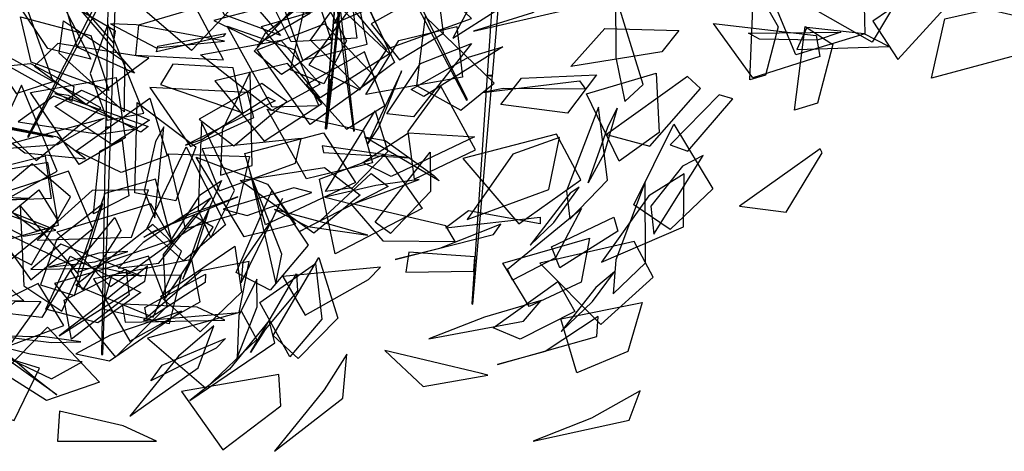
# Model space of a CAD drawing. Extents: x -2.46 to 2.54, y -2.27 to 2.37.
# Drawn here: x -0.68 to 1.03, y -2.27 to -1.51 of the extents above; entities that cross this region are included whole.
import ezdxf

# ---------------------------------------------------------------- set-up
doc = ezdxf.new("R2010")
doc.units = 0
doc.header["$MEASUREMENT"] = 0
doc.layers.add('3D-FEUILLES', color=93, linetype='CONTINUOUS')
doc.layers.add('3D-TRONC', color=24, linetype='CONTINUOUS')

msp = doc.modelspace()

# ---------------------------------------------------------------- linework, layer by layer
at = {"layer": '3D-FEUILLES'}
for points in [[(0.868563, -1.445065, 4.968016), (0.804366, -1.554039, 4.938117), (0.659295, -1.470872, 4.980047), (0.799749, -1.371928, 5.046978)], [(0.001936, -1.379085, 3.965269), (0.024565, -1.454269, 3.861704), (-0.132351, -1.52145, 3.885878), (-0.088037, -1.430458, 4.040001)], [(-0.375971, -1.402922, 3.977346), (-0.333467, -1.417055, 4.100793), (-0.226186, -1.542121, 4.043658), (-0.323883, -1.506494, 3.891398)], [(-0.039015, -1.565021, 4.700372), (0.106385, -1.512524, 4.667231), (-0.009634, -1.401937, 4.734494), (-0.079366, -1.482076, 4.741382)], [(-0.513628, -1.534995, 3.865285), (-0.620034, -1.47173, 3.825715), (-0.637863, -1.416124, 3.98792), (-0.517053, -1.555373, 3.99135)], [(0.074088, -1.546738, 4.4214), (0.152543, -1.497211, 4.293385), (0.171765, -1.410239, 4.442652), (0.10885, -1.481674, 4.490308)], [(-0.314373, -1.498265, 4.719396), (-0.381575, -1.568352, 4.633013), (-0.511056, -1.456617, 4.654704), (-0.392891, -1.430281, 4.793775)], [(-0.093599, -1.546677, 4.573939), (-0.207457, -1.553507, 4.508861), (-0.269072, -1.429416, 4.614786), (-0.104768, -1.463376, 4.691258)], [(-0.075121, -1.557521, 3.170009), (-0.090821, -1.479858, 3.066992), (-0.242241, -1.43324, 3.134956), (-0.187719, -1.58553, 3.223454)], [(0.791879, -1.539629, 4.555994), (0.67165, -1.575901, 4.522532), (0.61432, -1.438738, 4.609825), (0.789739, -1.465421, 4.659955)], [(-0.68553, -1.484301, 3.787039), (-0.622773, -1.454257, 3.645071), (-0.556878, -1.583798, 3.74042), (-0.631435, -1.565125, 3.814075)], [(-0.272223, -1.569521, 3.225916), (-0.16953, -1.455965, 3.186478), (-0.13704, -1.553806, 3.326428), (-0.224617, -1.6104, 3.304988)], [(-0.253493, -1.539445, 3.406307), (-0.266932, -1.562437, 3.529817), (-0.153006, -1.442156, 3.55348), (-0.183743, -1.485629, 3.399164)], [(-0.151072, -1.626684, 3.797564), (-0.208792, -1.602162, 3.907251), (-0.172282, -1.44148, 3.878012), (-0.111554, -1.55133, 3.773643)], [(-0.087994, -1.634885, 4.911013), (-0.174068, -1.55048, 4.948844), (-0.096568, -1.442262, 4.847408), (-0.027632, -1.589129, 4.865459)], [(-0.018989, -1.584966, 4.614677), (0.057391, -1.538511, 4.642), (0.047454, -1.456992, 4.744777), (-0.068394, -1.522127, 4.70472)], [(0.297244, -1.451372, 4.270324), (0.212961, -1.503031, 4.185956), (0.109796, -1.534811, 4.320371), (0.27682, -1.496126, 4.388219)], [(0.618712, -1.611387, 3.049503), (0.59099, -1.619308, 3.172519), (0.598007, -1.452107, 3.173696), (0.640531, -1.526971, 3.035005)], [(-0.686746, -1.643158, 3.735698), (-0.622297, -1.622303, 3.629042), (-0.6782, -1.464874, 3.63893), (-0.736061, -1.570966, 3.748677)], [(-0.608726, -1.459529, 3.986595), (-0.58822, -1.482578, 4.112843), (-0.480357, -1.60806, 4.064465), (-0.580209, -1.56235, 3.916353)], [(0.373462, -1.657337, 3.06654), (0.405753, -1.627412, 3.184971), (0.357501, -1.471688, 3.147176), (0.357967, -1.580575, 3.025556)], [(0.805815, -1.517509, 4.863313), (0.848886, -1.584134, 4.726557), (0.954948, -1.468012, 4.800592), (0.887319, -1.461133, 4.882515)], [(1.171762, -1.49468, 1.904376), (1.067072, -1.461635, 1.84183), (0.985298, -1.491938, 1.984664), (1.144329, -1.528616, 1.98124)], [(-0.128276, -1.488279, 4.541661), (-0.036449, -1.574302, 4.504065), (-0.15707, -1.65094, 4.404104), (-0.2591, -1.526664, 4.49434)], [(-0.087936, -1.636933, 4.764436), (-0.040833, -1.566861, 4.804558), (-0.103399, -1.492095, 4.892891), (-0.176936, -1.593349, 4.832825)], [(0.930711, -1.513427, 4.594498), (1.05746, -1.484703, 4.594452), (1.069517, -1.57308, 4.446924), (0.907473, -1.616864, 4.523224)], [(-0.478778, -1.576635, 3.815518), (-0.325326, -1.584471, 3.778275), (-0.373142, -1.494855, 3.919331), (-0.473895, -1.524386, 3.901751)], [(-0.342588, -1.515919, 4.581408), (-0.262297, -1.554341, 4.450745), (-0.174195, -1.50307, 4.591541), (-0.266277, -1.496397, 4.644538)], [(0.087679, -1.672229, 3.108554), (0.146045, -1.625158, 3.006859), (0.025592, -1.508994, 3.005006), (0.010524, -1.629469, 3.114124)], [(-0.556592, -1.542479, 3.929213), (-0.52554, -1.638026, 3.846769), (-0.660409, -1.588945, 3.751261), (-0.679407, -1.509653, 3.916636)], [(-0.49811, -1.587802, 4.75093), (-0.498833, -1.675112, 4.654665), (-0.611548, -1.573077, 4.573395), (-0.604372, -1.516926, 4.748873)], [(-0.528098, -1.689544, 1.348865), (-0.464091, -1.677373, 1.45712), (-0.527069, -1.522487, 1.464249), (-0.557676, -1.608652, 1.32902)], [(-0.522681, -1.522014, 3.863552), (-0.443018, -1.563519, 3.952408), (-0.323918, -1.552373, 3.835371), (-0.47743, -1.523992, 3.787654)], [(-0.159266, -1.664609, 4.621069), (-0.240901, -1.667182, 4.518236), (-0.319144, -1.525811, 4.583868), (-0.201059, -1.567418, 4.719226)], [(-0.149875, -1.522189, 4.777984), (-0.060581, -1.615428, 4.763032), (-0.174311, -1.697508, 4.662789), (-0.267091, -1.567274, 4.754595)], [(0.713213, -1.57877, 4.669353), (0.596493, -1.616239, 4.62619), (0.52785, -1.521423, 4.752754), (0.706912, -1.542107, 4.791563)], [(-0.322178, -1.538844, 3.425321), (-0.326301, -1.543787, 3.518579), (-0.442295, -1.57048, 3.574615), (-0.440076, -1.560748, 3.436165)], [(0.080955, -1.526792, 4.561768), (0.090524, -1.614731, 4.466555), (-0.077703, -1.645372, 4.488488), (-0.020139, -1.550957, 4.636032)], [(0.338746, -1.529885, 4.604625), (0.467648, -1.533584, 4.588467), (0.438024, -1.570514, 4.422699), (0.279497, -1.59657, 4.513182)], [(0.607873, -1.548482, 4.579162), (0.588877, -1.538006, 4.422556), (0.749899, -1.536484, 4.488008), (0.708623, -1.550306, 4.585156)], [(0.668828, -1.672249, 2.883429), (0.68755, -1.526543, 2.82499), (0.735576, -1.558154, 2.989028), (0.709293, -1.660373, 2.975143)], [(0.690852, -1.528373, 4.456924), (0.673361, -1.566414, 4.304468), (0.833407, -1.561715, 4.372127), (0.790706, -1.539204, 4.467007)], [(-0.654608, -1.59587, 3.706615), (-0.56484, -1.662155, 3.765879), (-0.455822, -1.581349, 3.66794), (-0.614419, -1.556027, 3.638721)], [(-0.157418, -1.626924, 4.703081), (-0.24149, -1.67305, 4.61336), (-0.365654, -1.575801, 4.687798), (-0.225511, -1.550689, 4.804958)], [(-0.040851, -1.678859, 4.731201), (0.017373, -1.591361, 4.801329), (0.106654, -1.556519, 4.664137), (0.005252, -1.684186, 4.655979)], [(-0.111065, -1.705383, 4.689672), (-0.044414, -1.664216, 4.740677), (-0.079969, -1.570618, 4.826015), (-0.180824, -1.627637, 4.749561)], [(0.001442, -1.636253, 4.569604), (0.101144, -1.580116, 4.623197), (0.160788, -1.562229, 4.467861), (0.023241, -1.648491, 4.484827)], [(-0.744282, -1.672532, 1.436685), (-0.651944, -1.760013, 1.469343), (-0.53904, -1.668552, 1.372893), (-0.697061, -1.581282, 1.335339)], [(-0.661534, -1.591119, 3.777389), (-0.586492, -1.630919, 3.816418), (-0.589711, -1.657266, 3.94527), (-0.701427, -1.595353, 3.890915)], [(-0.435174, -1.627436, 4.630032), (-0.292044, -1.677083, 4.584812), (-0.309009, -1.598709, 4.739034), (-0.413963, -1.59252, 4.72234)], [(-0.154063, -1.660879, 4.904796), (-0.214121, -1.591307, 4.921869), (-0.340591, -1.62151, 4.941879), (-0.254497, -1.726688, 4.913711)], [(-0.330984, -1.785723, 2.88833), (-0.275598, -1.769096, 3.000669), (-0.278967, -1.605435, 2.965874), (-0.327813, -1.707174, 2.847929)], [(-0.073937, -1.730363, 3.666807), (-0.015667, -1.605786, 3.588825), (-0.015407, -1.603812, 3.762636), (-0.055495, -1.702427, 3.76204)], [(0.157244, -1.662765, 3.120827), (0.193344, -1.616658, 3.04796), (0.324261, -1.611078, 3.036261), (0.273796, -1.677587, 3.147156)], [(0.363933, -1.761352, 2.915258), (0.306858, -1.643785, 2.826283), (0.428284, -1.6078, 2.945343), (0.433612, -1.711531, 2.968668)], [(-0.703443, -1.827382, 1.248767), (-0.61541, -1.778664, 1.325193), (-0.677187, -1.628977, 1.282954), (-0.738178, -1.758842, 1.205086)], [(-0.577029, -1.766793, 1.189383), (-0.661803, -1.641458, 1.143551), (-0.512586, -1.615411, 1.228816), (-0.496819, -1.720686, 1.229761)], [(-0.215511, -1.657023, 3.800137), (-0.258878, -1.626082, 3.876952), (-0.368033, -1.688094, 3.916282), (-0.307714, -1.734457, 3.800177)], [(0.161518, -1.634853, 3.20968), (0.126403, -1.641737, 3.336033), (0.294384, -1.621056, 3.378101), (0.305044, -1.636054, 3.194639)], [(0.505626, -1.634557, 2.988263), (0.482631, -1.61358, 2.860683), (0.3414, -1.714868, 2.875172), (0.417326, -1.735296, 3.04195)], [(-0.595794, -1.646857, 3.829452), (-0.619567, -1.643107, 3.958551), (-0.457047, -1.70079, 3.984533), (-0.469606, -1.710778, 3.80085)], [(-0.619475, -1.666012, 3.741335), (-0.572891, -1.637449, 3.665488), (-0.45465, -1.689865, 3.641427), (-0.519926, -1.732036, 3.756443)], [(-0.272898, -1.685086, 3.308331), (-0.284047, -1.641791, 3.1863), (-0.454106, -1.632979, 3.213187), (-0.383024, -1.735488, 3.348967)], [(0.006495, -1.792557, 4.913772), (0.113379, -1.741598, 4.80901), (0.052838, -1.63048, 4.928183), (-0.004319, -1.709723, 4.970442)], [(0.561719, -1.652748, 3.060478), (0.537809, -1.645546, 3.150561), (0.452231, -1.732607, 3.199593), (0.483337, -1.744045, 3.064798)], [(-0.542263, -1.713941, 2.971331), (-0.474886, -1.704425, 2.859013), (-0.621081, -1.647874, 2.782566), (-0.683456, -1.692896, 2.950136)], [(-0.50411, -1.780771, 3.076943), (-0.582049, -1.742974, 3.168926), (-0.453647, -1.651603, 3.225239), (-0.423824, -1.75172, 3.099799)], [(-0.480129, -1.816384, 1.076284), (-0.476233, -1.65886, 1.063361), (-0.37387, -1.736155, 1.180672), (-0.408685, -1.830649, 1.146156)], [(-0.248171, -1.649483, 3.713138), (-0.235337, -1.656259, 3.58262), (-0.391717, -1.733245, 3.5768), (-0.363515, -1.723265, 3.75874)], [(-0.815463, -1.669145, 3.740286), (-0.768689, -1.691929, 3.855426), (-0.622512, -1.719324, 3.778687), (-0.752467, -1.693584, 3.683308)], [(-0.066116, -1.764197, 4.670863), (-0.180928, -1.79222, 4.616793), (-0.249566, -1.670882, 4.718214), (-0.081838, -1.708661, 4.784826)], [(-0.101084, -1.807799, 3.734641), (-0.147994, -1.813864, 3.851802), (-0.06163, -1.673716, 3.881908), (-0.039364, -1.74456, 3.736535)], [(0.27751, -1.862398, 3.109624), (0.343514, -1.794152, 3.192991), (0.327426, -1.667111, 3.085248), (0.272024, -1.812782, 3.036682)], [(0.343779, -1.702048, 3.113438), (0.360141, -1.668811, 3.199265), (0.337759, -1.747751, 3.302099), (0.309564, -1.798943, 3.176193)], [(-0.565959, -1.757388, 3.050345), (-0.614854, -1.719301, 3.120325), (-0.742283, -1.693279, 3.100522), (-0.671697, -1.746922, 2.993713)], [(-0.698787, -1.738915, 2.953669), (-0.693805, -1.72966, 3.079581), (-0.533455, -1.68634, 3.059139), (-0.615212, -1.732552, 2.925616)], [(-0.347847, -1.894922, 2.935259), (-0.306583, -1.812385, 3.021567), (-0.363962, -1.693176, 2.919079), (-0.369819, -1.846877, 2.864398)], [(0.388986, -1.837231, 2.799695), (0.459038, -1.696872, 2.779991), (0.526875, -1.809472, 2.893718), (0.45244, -1.88013, 2.865445)], [(-0.463573, -1.813047, 1.259344), (-0.445322, -1.86026, 1.375111), (-0.429649, -1.701457, 1.425535), (-0.444103, -1.727014, 1.264955)], [(-0.151623, -1.711992, 4.826862), (-0.095399, -1.798689, 4.745818), (-0.252196, -1.871976, 4.724393), (-0.288429, -1.747743, 4.855734)], [(-0.082878, -1.763443, 4.65944), (-0.00311, -1.712049, 4.742866), (0.111423, -1.718782, 4.621032), (-0.033335, -1.787732, 4.59039)], [(0.297149, -1.793889, 2.969203), (0.254723, -1.714284, 2.873764), (0.091582, -1.756584, 2.918607), (0.188891, -1.870596, 3.025982)], [(-0.541234, -1.744059, 1.392854), (-0.50202, -1.724539, 1.475436), (-0.490701, -1.821484, 1.563645), (-0.552146, -1.852886, 1.443203)], [(-0.200224, -1.76475, 3.661199), (-0.19006, -1.721652, 3.537567), (-0.362893, -1.739786, 3.522906), (-0.333254, -1.813008, 3.689511)], [(0.050177, -1.795278, 3.239889), (-0.07982, -1.719052, 3.287705), (-0.043677, -1.725221, 3.117793), (0.04084, -1.786088, 3.139798)], [(0.259532, -1.720313, 3.077928), (0.178348, -1.74901, 2.978776), (0.098923, -1.863057, 3.084133), (0.241339, -1.81075, 3.188914)], [(-0.458394, -1.878036, 0.941053), (-0.390402, -1.73624, 0.957387), (-0.322331, -1.87231, 1.041444), (-0.395177, -1.934872, 0.995489)], [(-0.391752, -1.879266, 2.742202), (-0.421862, -1.748379, 2.658787), (-0.280457, -1.753055, 2.759769), (-0.303759, -1.853898, 2.784672)], [(-0.045588, -1.749419, 5.03857), (0.02032, -1.843661, 4.978033), (-0.130891, -1.922483, 4.952686), (-0.158324, -1.792451, 5.080499)], [(-0.15375, -1.734592, 4.563197), (-0.151491, -1.745937, 4.405519), (-0.001395, -1.755502, 4.492663), (-0.055944, -1.748675, 4.583823)], [(-0.061258, -1.867478, 3.565382), (0.03415, -1.74531, 3.534266), (0.03477, -1.813929, 3.693971), (-0.034944, -1.887229, 3.660814)], [(0.717264, -1.746992, 2.993953), (0.71378, -1.739654, 2.864244), (0.573385, -1.839531, 2.870101), (0.654395, -1.850189, 3.035391)], [(-0.592192, -1.823699, 1.238869), (-0.658627, -1.766055, 1.141354), (-0.790141, -1.876024, 1.173386), (-0.660234, -1.941697, 1.28656)], [(-0.631398, -1.76355, 1.379328), (-0.736641, -1.782197, 1.303028), (-0.777826, -1.919166, 1.402821), (-0.613279, -1.872784, 1.471887)], [(-0.769677, -1.784863, 2.790391), (-0.636193, -1.751982, 2.712309), (-0.625761, -1.826405, 2.869047), (-0.732089, -1.830505, 2.872207)], [(-0.2002, -1.870931, 4.736049), (-0.289737, -1.893046, 4.644482), (-0.373161, -1.754194, 4.703481), (-0.248834, -1.801084, 4.831314)], [(0.419057, -1.83943, 2.981043), (0.42394, -1.888687, 3.097293), (0.509896, -1.751581, 3.139956), (0.473881, -1.770106, 2.981818)], [(-0.553332, -1.878499, 1.114351), (-0.595711, -1.778565, 1.040442), (-0.758749, -1.832574, 1.070718), (-0.6611, -1.968093, 1.148796)], [(-0.08734, -1.820661, 4.825637), (-0.168295, -1.886875, 4.748485), (-0.296759, -1.79467, 4.817156), (-0.149669, -1.772128, 4.92603)], [(-0.234131, -1.975046, 2.919032), (-0.223918, -1.92323, 3.033814), (-0.279222, -1.782033, 2.963023), (-0.24968, -1.908036, 2.863533)], [(-0.06806, -1.782553, 3.798677), (-0.038567, -1.805374, 3.67418), (-0.191799, -1.883121, 3.660191), (-0.15663, -1.864689, 3.840248)], [(0.476741, -1.783419, 2.998539), (0.415508, -1.821861, 2.890542), (0.332605, -1.937423, 2.987975), (0.475461, -1.8757, 3.086867)], [(-0.444206, -1.792417, 1.23239), (-0.532555, -1.817327, 1.140388), (-0.579302, -1.95475, 1.233394), (-0.416393, -1.898089, 1.298565)], [(-0.36627, -1.820124, 2.939817), (-0.329272, -1.794934, 3.021886), (-0.360563, -1.86514, 3.128653), (-0.419532, -1.90314, 3.008875)], [(-0.148206, -1.824229, 4.697454), (-0.100945, -1.836436, 4.547077), (0.015558, -1.793067, 4.66857), (-0.060218, -1.803879, 4.742552)], [(0.35315, -1.99217, 3.080189), (0.409327, -1.938196, 3.179663), (0.408993, -1.79719, 3.089529), (0.357676, -1.932923, 3.014755)], [(-0.81988, -1.816195, 2.838947), (-0.832405, -1.835165, 2.963235), (-0.665426, -1.826535, 2.970323), (-0.733443, -1.823423, 2.821959)], [(-0.617855, -1.88133, 2.979877), (-0.709015, -1.844851, 2.892673), (-0.817626, -1.816892, 3.026228), (-0.673206, -1.892119, 3.11272)], [(-0.752247, -1.806965, 3.743704), (-0.790264, -1.821547, 3.867124), (-0.631516, -1.879598, 3.901033), (-0.652043, -1.881852, 3.71781)], [(-0.70474, -1.858633, 1.312808), (-0.64707, -1.811305, 1.369135), (-0.613315, -1.865835, 1.484002), (-0.701507, -1.937183, 1.404004)], [(-0.456046, -1.811321, 2.916258), (-0.554609, -1.812271, 2.829483), (-0.650026, -1.898645, 2.94717), (-0.48578, -1.893894, 3.030823)], [(-0.171865, -1.816082, 3.733677), (-0.203069, -1.807541, 3.821381), (-0.326441, -1.844901, 3.847666), (-0.284095, -1.855917, 3.715933)], [(-0.303779, -1.955137, 2.64187), (-0.241191, -1.812766, 2.613426), (-0.177853, -1.907799, 2.744465), (-0.244504, -1.986273, 2.717413)], [(0.24985, -1.867871, 3.175079), (0.293908, -1.806554, 3.230195), (0.278066, -1.81701, 3.360376), (0.208897, -1.907573, 3.281117)], [(-0.508779, -1.94765, 2.951951), (-0.43806, -1.938826, 3.056282), (-0.347515, -1.825967, 2.972193), (-0.465225, -1.902968, 2.88935)], [(-0.447092, -1.883352, 2.935442), (-0.300758, -1.82358, 2.938528), (-0.382653, -1.853244, 3.088952), (-0.464572, -1.893705, 3.034321)], [(-0.291617, -1.936497, 2.824355), (-0.295074, -1.973071, 2.945245), (-0.22262, -1.826355, 2.980339), (-0.241652, -1.86361, 2.822548)], [(0.077888, -1.901368, 3.128837), (0.061713, -1.874232, 3.001371), (-0.104556, -1.835051, 3.036504), (-0.047978, -1.900244, 3.199433)], [(-0.607222, -2.02257, 2.919371), (-0.578243, -1.958267, 2.81454), (-0.679521, -1.838583, 2.873065), (-0.673561, -1.978231, 2.957391)], [(-0.644257, -1.976774, 1.180715), (-0.585024, -1.995396, 1.290755), (-0.536034, -1.835814, 1.278902), (-0.616516, -1.898176, 1.151303)], [(-0.414415, -1.901513, 2.796562), (-0.452219, -1.835462, 2.68954), (-0.615961, -1.884837, 2.723686), (-0.522639, -1.979751, 2.851277)], [(-0.371581, -1.911648, 3.000346), (-0.349136, -1.841631, 3.058073), (-0.359412, -1.861828, 3.187664), (-0.396419, -1.966652, 3.104534)], [(-0.23694, -1.845231, 4.601372), (-0.178384, -1.875162, 4.457597), (-0.073868, -1.88995, 4.595698), (-0.156619, -1.866862, 4.658561)], [(0.100999, -1.848054, 3.118316), (0.061834, -1.877708, 3.238637), (0.225861, -1.859012, 3.288296), (0.225949, -1.870628, 3.104279)], [(0.177577, -1.968819, 3.179711), (0.169369, -1.94947, 3.304299), (0.29793, -1.844018, 3.285362), (0.252584, -1.929737, 3.154046)], [(-0.514817, -1.859465, 1.276632), (-0.504133, -1.881937, 1.366741), (-0.57061, -1.985339, 1.413602), (-0.59098, -1.952651, 1.280243)], [(-0.430867, -1.924014, 1.116907), (-0.426819, -2.000067, 1.217722), (-0.343758, -1.876433, 1.294025), (-0.377214, -1.856287, 1.135523)], [(0.35432, -1.859083, 3.003458), (0.361069, -1.883021, 3.09357), (0.260412, -1.947237, 3.148814), (0.246077, -1.910361, 3.015762)], [(-0.733753, -2.0235, 1.027081), (-0.721247, -1.878949, 0.964275), (-0.587568, -1.943045, 1.055029), (-0.641738, -2.033864, 1.067276)], [(-0.398979, -1.918124, 1.132957), (-0.448731, -1.871475, 1.022327), (-0.582514, -1.977393, 1.046899), (-0.447902, -2.032998, 1.15997)], [(0.157731, -1.871209, 3.16111), (0.05071, -1.913352, 3.097738), (-0.026742, -1.932624, 3.252802), (0.144946, -1.888793, 3.303781)], [(-0.673293, -2.004806, 2.926735), (-0.741522, -1.943932, 2.832477), (-0.853214, -1.890716, 2.955393), (-0.743933, -2.003018, 3.052569)], [(0.206825, -2.014335, 3.034027), (0.160835, -1.939281, 2.902696), (0.312209, -1.895378, 2.975995), (0.297294, -1.971939, 3.048441)], [(0.422698, -1.963396, 2.855319), (0.389596, -1.901033, 2.746206), (0.225589, -1.938779, 2.783586), (0.331441, -2.045729, 2.890141)], [(-0.535332, -1.947115, 3.026525), (-0.468493, -1.961427, 2.915989), (-0.609071, -1.906147, 2.832907), (-0.661105, -1.94982, 3.004319)], [(-0.549197, -1.936928, 3.009665), (-0.492394, -1.918745, 3.081646), (-0.54272, -1.921621, 3.203163), (-0.630261, -1.945987, 3.09823)], [(-0.366419, -2.058409, 2.853264), (-0.435539, -1.997078, 2.724979), (-0.305727, -1.909558, 2.8005), (-0.294359, -1.989654, 2.869694)], [(0.110783, -1.953171, 3.199028), (0.112018, -1.927692, 3.28896), (-0.00253, -1.9197, 3.353162), (-0.007949, -1.954762, 3.218963)], [(-0.635237, -2.018992, 2.839191), (-0.59287, -1.927043, 2.717756), (-0.469348, -1.990287, 2.82243), (-0.544485, -2.043156, 2.876204)], [(-0.423391, -2.013522, 0.964856), (-0.455969, -1.926856, 0.873652), (-0.619843, -1.97464, 0.897785), (-0.513758, -2.103004, 0.97694)], [(-0.366337, -2.006126, 2.69042), (-0.38099, -1.932799, 2.582466), (-0.551986, -1.96633, 2.589623), (-0.488597, -2.074764, 2.724607)], [(-0.280867, -1.935999, 2.810275), (-0.364744, -1.952136, 2.712323), (-0.464962, -2.038757, 2.822656), (-0.298234, -2.025068, 2.900188)], [(-0.239216, -2.065276, 2.551182), (-0.159679, -1.929141, 2.539465), (-0.126321, -2.034746, 2.673439), (-0.195323, -2.104976, 2.632957)], [(-0.457819, -1.944026, 2.98596), (-0.546127, -2.015939, 2.92057), (-0.611601, -2.065382, 3.074465), (-0.46277, -1.970473, 3.127746)], [(-0.495581, -1.949354, 1.132703), (-0.489716, -1.994456, 1.214373), (-0.59007, -2.071467, 1.250508), (-0.603124, -2.003443, 1.130216)], [(-0.210124, -2.102117, 2.788369), (-0.262548, -2.007461, 2.673095), (-0.165339, -1.939388, 2.800102), (-0.154568, -2.036808, 2.841643)], [(-0.072703, -1.967695, 3.66525), (-0.051945, -1.945839, 3.53883), (-0.222032, -1.962259, 3.516001), (-0.183073, -2.029459, 3.683223)], [(0.317422, -2.005567, 3.140384), (0.355251, -1.95386, 3.208458), (0.323056, -1.981409, 3.333004), (0.26285, -2.05793, 3.234072)], [(-0.536669, -2.019227, 2.909848), (-0.519917, -1.960783, 2.83884), (-0.39927, -1.959212, 2.786409), (-0.420126, -2.044799, 2.893684)], [(-0.356864, -1.95846, 2.842792), (-0.357506, -1.972463, 2.935215), (-0.458824, -2.037908, 2.98774), (-0.462314, -2.016036, 2.85071)], [(-0.2668, -2.014863, 2.968295), (-0.26735, -1.966793, 3.048467), (-0.2987, -2.030478, 3.159231), (-0.301798, -2.103864, 3.041448)], [(-0.25309, -2.054461, 2.734176), (-0.278302, -2.094753, 2.851245), (-0.198261, -1.957563, 2.903962), (-0.196669, -1.987055, 2.743414)], [(0.144055, -2.051808, 3.019132), (0.256698, -1.971205, 2.942903), (0.286238, -2.022991, 3.106183), (0.191427, -2.071398, 3.106091)], [(-0.648549, -1.97471, 1.168341), (-0.756086, -2.026568, 1.11699), (-0.776895, -2.111298, 1.265678), (-0.60397, -2.047353, 1.263499)], [(-0.688065, -2.005498, 1.22904), (-0.643879, -2.005785, 1.311417), (-0.694707, -2.077533, 1.409275), (-0.7643, -2.076699, 1.289174)], [(0.227734, -2.003843, 3.114978), (0.128802, -2.033303, 3.033799), (0.032226, -2.07088, 3.174071), (0.196888, -2.040254, 3.251178)], [(-0.582884, -2.097075, 2.907023), (-0.524345, -2.109177, 3.018337), (-0.398747, -2.022741, 2.949339), (-0.522516, -2.064353, 2.851371)], [(-0.502036, -2.010625, 2.995981), (-0.496922, -2.041911, 3.12342), (-0.322958, -2.038545, 3.11157), (-0.371276, -2.015594, 2.935117)], [(-0.267754, -2.072102, 2.71377), (-0.293856, -2.023872, 2.595943), (-0.458014, -2.069558, 2.622127), (-0.356576, -2.156924, 2.748913)], [(0.289952, -2.129906, 2.976116), (0.262038, -2.036144, 2.851917), (0.403754, -2.007797, 2.948495), (0.378602, -2.092963, 3.007203)], [(-0.246033, -2.038913, 2.925894), (-0.314868, -2.123752, 2.855507), (-0.384435, -2.178279, 3.00352), (-0.236043, -2.077905, 3.047133)], [(0.32728, -2.031819, 3.107054), (0.234492, -2.092679, 3.039403), (0.151505, -2.115678, 3.18875), (0.324514, -2.066936, 3.229848)], [(-0.710246, -2.130369, 2.7787), (-0.632159, -2.050675, 2.666685), (-0.541812, -2.146232, 2.780355), (-0.633625, -2.178338, 2.823622)], [(-0.342346, -2.048059, 2.9249), (-0.40381, -2.101219, 2.821741), (-0.488516, -2.205471, 2.932969), (-0.369851, -2.121247, 3.046203)], [(-0.572042, -2.110664, 2.927229), (-0.662566, -2.097522, 2.834908), (-0.776221, -2.068795, 2.96131), (-0.625418, -2.14067, 3.039345)], [(-0.61587, -2.168267, 3.031147), (-0.715297, -2.097462, 3.13163), (-0.734371, -2.069929, 2.961065), (-0.654589, -2.138042, 2.942959)], [(-0.625255, -2.077113, 2.960742), (-0.574029, -2.075917, 3.038928), (-0.63653, -2.067618, 3.154393), (-0.715189, -2.066046, 3.040032)], [(-0.322179, -2.070269, 2.741684), (-0.338146, -2.087401, 2.832184), (-0.452053, -2.143951, 2.865868), (-0.432643, -2.116991, 2.731092)], [(0.134999, -2.134116, 3.13442), (0.121322, -2.130687, 3.005224), (-0.04447, -2.091467, 3.031584), (0.0225, -2.154048, 3.19157)], [(-0.646134, -2.121834, 1.080011), (-0.731999, -2.09588, 0.985968), (-0.85332, -2.161742, 1.089234), (-0.690062, -2.213155, 1.157793)], [(-0.110513, -2.097632, 2.889392), (-0.150083, -2.159464, 2.782147), (-0.236812, -2.266855, 2.885422), (-0.117615, -2.174281, 2.991342)], [(-0.225878, -2.187789, 2.621614), (-0.229093, -2.132993, 2.503811), (-0.398939, -2.162533, 2.503226), (-0.326718, -2.264265, 2.63899)], [(0.400002, -2.161252, 3.060108), (0.31541, -2.209146, 2.973847), (0.213997, -2.249445, 3.107308), (0.38129, -2.212655, 3.175549)], [(-0.611376, -2.197019, 2.892218), (-0.614508, -2.249102, 3.011248), (-0.442156, -2.249063, 3.007369), (-0.500248, -2.222182, 2.834454)]]:
    msp.add_3dface(points, dxfattribs=at)
at = {"layer": '3D-TRONC'}
for points in [[(-0.093774, -1.013368, 4.058591), (-0.070023, -1.009193, 4.063844), (-0.136546, -1.619814, 4.775542), (-0.142296, -1.620825, 4.774271)], [(-0.070023, -1.009193, 4.063844), (-0.076207, -1.0272, 4.04814), (-0.138043, -1.624173, 4.77174), (-0.136546, -1.619814, 4.775542)], [(-0.076207, -1.0272, 4.04814), (-0.093774, -1.013368, 4.058591), (-0.142296, -1.620825, 4.774271), (-0.138043, -1.624173, 4.77174)], [(0.190889, -1.055063, 3.18161), (0.171216, -1.05334, 3.184927), (0.133822, -1.612125, 3.176564), (0.142878, -1.612918, 3.175045)], [(-0.50164, -1.144355, 3.054793), (-0.521189, -1.143854, 3.059101), (-0.530803, -1.702125, 3.014774), (-0.521803, -1.702356, 3.012799)], [(-0.401584, -1.227979, 3.756618), (-0.412119, -1.222407, 3.757013), (-0.666764, -1.718618, 3.807591), (-0.664999, -1.719551, 3.807526)], [(-0.097905, -1.255688, 4.32215), (-0.109041, -1.259201, 4.32457), (0.097643, -1.655147, 4.662446), (0.099509, -1.654558, 4.662043)], [(-0.612118, -1.307702, 1.785614), (-0.629507, -1.301008, 1.786871), (-0.886125, -1.897729, 1.25416), (-0.883823, -1.898617, 1.253996)], [(-0.123016, -1.486002, 4.600669), (-0.128705, -1.488362, 4.598514), (-0.099145, -1.709051, 4.768298), (-0.097403, -1.708328, 4.768959)], [(0.142925, -1.612237, 3.174981), (0.133866, -1.611682, 3.176634), (0.106962, -2.010074, 3.152972), (0.108925, -2.010194, 3.152616)], [(-0.142088, -1.622295, 4.772515), (-0.138548, -1.618562, 4.775554), (-0.146934, -1.703764, 4.886349), (-0.147961, -1.704846, 4.885468)], [(-0.136161, -1.623043, 4.772403), (-0.142088, -1.622295, 4.772515), (-0.147961, -1.704846, 4.885468), (-0.146243, -1.705063, 4.885435)], [(-0.138548, -1.618562, 4.775554), (-0.136161, -1.623043, 4.772403), (-0.146243, -1.705063, 4.885435), (-0.146934, -1.703764, 4.886349)], [(-0.521703, -1.701827, 3.013314), (-0.530872, -1.701724, 3.014322), (-0.537848, -2.097903, 2.959501), (-0.535861, -2.097926, 2.959284)]]:
    msp.add_3dface(points, dxfattribs=at)

doc.saveas('drawing.dxf')
